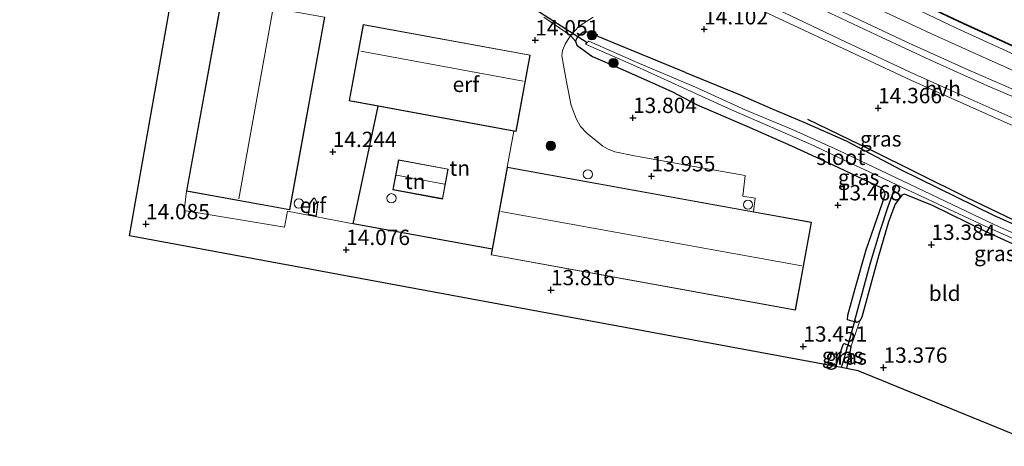
# Model space of a CAD drawing. Units: metres. Extents: x 139997 to 150010, y 389251 to 393751.
# Drawn here: x 141736 to 141896, y 389949 to 390018 of the extents above; entities that cross this region are included whole.
import ezdxf
from ezdxf.enums import TextEntityAlignment as Align

# ---------------------------------------------------------------- set-up
doc = ezdxf.new("R2010")
doc.units = ezdxf.units.M
doc.linetypes.add('IE-TERREINAFSCHEIDING', pattern=[10, 8, -2])
doc.layers.get('0').update_dxf_attribs({"lineweight": 25})
for name, color, linetype in [('B-ME-GR-BOMENRIJ-L-B1', 10, 'Continuous'), ('B-ME-GW-HOOGTEPUNT-S-B1', 10, 'Continuous'), ('B-ME-GW-INSTEEKWATERGANG-L-B1', 10, 'Continuous'), ('B-ME-GW-WATERGANG-GREPPEL-L-B1', 10, 'Continuous'), ('B-ME-IE-TERREINAFSCHEIDING-HAAG-L-B1', 10, 'Continuous'), ('B-ME-KG-KADASTRAAL-OPNAMEDTMGRENS-L-B1', 10, 'Continuous'), ('B-ME-KW-DUIKER-L-B1', 10, 'Continuous'), ('B-ME-VV-KADEMUUR-GV-B6', 10, 'Continuous')]:
    doc.layers.add(name, color=color, linetype=linetype)
for name, color, linetype, lineweight in [('B-ME-GR-BOOM-S-B1', 93, 'Continuous', 18), ('B-ME-GW-KRUINLIJN-L-B1', 93, 'Continuous', 18), ('B-ME-GW-TEENLIJN-L-B1', 93, 'Continuous', 18), ('B-ME-IE-GRASLAND-GV-B6', 93, 'Continuous', 18), ('B-ME-IE-GRONDWERKLIJN-GROND_INGERICHT-GV-B6', 253, 'Continuous', 18), ('B-ME-IE-TERREINAFSCHEIDING-RASTERHEKWERK-L-B1', 8, 'IE-TERREINAFSCHEIDING', 18), ('B-ME-KG-KADASTRAAL-DAKRAND-L-B1', 13, 'Continuous', 18), ('B-ME-KG-KADASTRAAL-NOKLIJN-L-B1', 13, 'Continuous', 18), ('B-ME-OB-WATERLIJN-L-B1', 133, 'OB-WATERLIJN', 18), ('B-ME-OG-BEBOUWING-S-B1', 173, 'Continuous', 18), ('B-ME-OG-WATER-GV-B6', 153, 'Continuous', 18), ('B-ME-VH-VERH_SOORT-BITUMEN-GV-B6', 8, 'IE-TERREINAFSCHEIDING-NATUURLIJK-HOUTWAL', 18), ('B-ME-VH-VERH_SOORT-HALF_VERHARDING-GV-B6', 8, 'IE-TERREINAFSCHEIDING-NATUURLIJK-HOUTWAL', 18)]:
    doc.layers.add(name, color=color, linetype=linetype, lineweight=lineweight)
doc.styles.add('NLCS-ISO', font='NLCS-ISO.TTF')
doc.linetypes.add('IE-TERREINAFSCHEIDING-NATUURLIJK-HOUTWAL', pattern='A,7,-1.5,[67,NLCS.SHX,S=0.75,R=45,X=0,Y=0],-1.5,7,-1.5,[70,NLCS.SHX,S=0.75,R=0,X=0,Y=0],-1.5', length=20)
doc.linetypes.add('OB-WATERLIJN', pattern='A,10,[32,NLCS.SHX,S=2,R=0,X=0,Y=0],-12', length=22)

# ---------------------------------------------------------------- blocks, each defined once
blk = doc.blocks.new('dtb')
blk.add_circle((0, 0), 0.75)
blk = doc.blocks.new('hoogtepunt')
for p, q in [((-0.5, 0), (0.5, 0)), ((0, 0.5), (0, -0.5))]:
    blk.add_line(p, q)
blk = doc.blocks.new('boom')
h = blk.add_hatch(color=256)
edge = h.paths.add_edge_path()
edge.add_arc((0, 0), 0.75, 0, 360)
blk.add_circle((0, 0), 0.75)

msp = doc.modelspace()

# ---------------------------------------------------------------- linework, layer by layer
at = {"layer": 'B-ME-GR-BOMENRIJ-L-B1'}
msp.add_polyline3d([(141863.966, 390001.997, 13.816), (141874.163, 389997.076, 13.854), (141889.783, 389989.308, 13.875), (141901.37, 389983.771, 13.883)], dxfattribs=at)
at = {"layer": 'B-ME-GW-INSTEEKWATERGANG-L-B1'}
for points in [[(141844.059, 390009.591, 13.531), (141835.198, 390013.233, 13.72), (141828.108, 390016.181, 13.904), (141827.408, 390016.191, 13.951), (141826.491, 390015.407, 13.967), (141826.161, 390014.708, 13.967), (141826.351, 390014.042, 13.967), (141828.957, 390012.178, 13.481)], [(141876.165, 389988.366, 13.124), (141876.57, 389989.814, 13.015), (141876.484, 389990.257, 13.015), (141875.948, 389990.842, 12.994), (141868.149, 389994.501, 13.069), (141861.392, 389997.619, 13.149), (141854.09, 390000.822, 13.22), (141846.013, 390004.279, 13.292), (141842.002, 390006.388, 13.271), (141838.745, 390007.856, 13.283), (141833.493, 390010.216, 13.313), (141828.957, 390012.178, 13.481)], [(141844.059, 390009.591, 13.531), (141852.974, 390005.979, 13.371), (141858.187, 390003.707, 13.325), (141863.355, 390001.522, 13.401), (141870.235, 389998.467, 13.392), (141879.092, 389993.79, 13.418), (141894.248, 389986.364, 13.728), (141907.827, 389980.288, 13.762), (141913.198, 389977.611, 13.732), (141918.373, 389975.383, 13.834)], [(141916.793, 389972.775, 13.468), (141914.281, 389973.881, 13.481), (141905.519, 389977.962, 13.447), (141892.926, 389983.717, 13.447), (141884.289, 389987.952, 13.166), (141879.753, 389989.794, 12.99), (141879.309, 389989.635, 12.969), (141878.197, 389988.162, 13.162)], [(141878.197, 389988.162, 13.162), (141877.109, 389985.271, 13.17), (141875.423, 389979.324, 13.455), (141872.795, 389969.749, 13.489), (141872.46, 389969.187, 13.443), (141871.965, 389968.867, 13.334), (141870.464, 389969.344, 13.283), (141870.493, 389970.067, 13.359), (141871.714, 389974.43, 13.401), (141873.515, 389980.746, 13.388), (141876.165, 389988.366, 13.124)], [(141868.565, 389961.704, 13.297), (141869.736, 389965.322, 13.229), (141869.898, 389965.488, 13.208), (141870.769, 389965.164, 13.22), (141871.021, 389964.855, 13.275), (141870.308, 389961.382, 13.328)]]:
    msp.add_polyline3d(points, dxfattribs=at)
at = {"layer": 'B-ME-GW-KRUINLIJN-L-B1'}
msp.add_polyline3d([(141729.278, 390100.389, 14.358), (141737.296, 390095.912, 14.391), (141745.93, 390091.155, 14.429), (141753.254, 390087.001, 14.37), (141761.884, 390082, 14.467), (141767.33, 390079.109, 14.4), (141775.401, 390074.559, 14.404), (141781.483, 390071.116, 14.462), (141786.666, 390068.096, 14.4), (141797.432, 390061.553, 14.295), (141803.512, 390057.854, 14.471), (141811.09, 390053.432, 14.534), (141820.182, 390048.347, 14.53), (141829.405, 390043.083, 14.421), (141838.756, 390038.287, 14.517), (141847.247, 390034.143, 14.488), (141855.711, 390030.011, 14.462), (141865.669, 390024.873, 14.525), (141875.088, 390020.164, 14.5), (141884.032, 390015.971, 14.488), (141892.444, 390012.153, 14.429), (141903.505, 390007.199, 14.425)], dxfattribs=at)
at = {"layer": 'B-ME-GW-TEENLIJN-L-B1'}
msp.add_polyline3d([(141897.586, 390012.537, 13.262), (141888.238, 390016.827, 13.25), (141877.867, 390021.802, 13.267), (141866.655, 390027.323, 13.246), (141855.484, 390032.814, 13.363), (141844.234, 390038.695, 13.283), (141835.373, 390043.27, 13.225), (141822.284, 390050.421, 13.237), (141812.091, 390056.406, 13.057), (141805.166, 390060.337, 13.106), (141803.833, 390061.006, 13.021), (141792.391, 390067.314, 13.067), (141781.2, 390073.785, 13.141), (141766.887, 390081.78, 13.083), (141756.145, 390087.787, 13.081), (141746.523, 390093.07, 13.125), (141737.532, 390098.147, 13.058), (141727.54, 390103.879, 13.021)], dxfattribs=at)
at = {"layer": 'B-ME-GW-WATERGANG-GREPPEL-L-B1'}
for points in [[(141871.651, 389969.29, 12.559), (141871.851, 389970.019, 12.557), (141874.2, 389978.611, 12.431), (141875.777, 389983.801, 12.381), (141877.093, 389987.775, 12.348), (141878.389, 389991.391, 12.572)], [(141869.461, 389961.538, 12.592), (141870.127, 389963.716, 12.574), (141870.472, 389964.975, 12.571)]]:
    msp.add_polyline3d(points, dxfattribs=at)
at = {"layer": 'B-ME-IE-GRASLAND-GV-B6'}
for points in [[(141644.399, 390150.744, 13.045), (141654.329, 390145.19, 13.061), (141662.22, 390140.773, 13.098), (141671.972, 390135.335, 13.062), (141682.885, 390129.285, 13.039), (141693.98, 390123.099, 13.06), (141704.664, 390117.112, 13.025), (141716.755, 390110.358, 13.038), (141727.785, 390104.148, 13.021), (141737.647, 390098.589, 13.024), (141747.295, 390093.175, 13.039), (141756.215, 390088.181, 13.019), (141767.14, 390082.06, 13.054), (141781.376, 390074.118, 13.063), (141792.318, 390067.931, 13.046), (141804.197, 390061.224, 13.066), (141805.0482, 390061.0044, 12.792), (141811.329, 390057.547, 12.792), (141827.406, 390048.66, 12.783), (141843.734, 390039.92, 12.788), (141860.907, 390031.237, 12.783), (141876.742, 390023.485, 12.783), (141889.333, 390017.542, 12.788), (141902.573, 390011.523, 12.788)], [(141897.586, 390012.537, 13.262), (141888.238, 390016.827, 13.25), (141877.867, 390021.802, 13.267), (141866.655, 390027.323, 13.246), (141855.484, 390032.814, 13.363), (141844.234, 390038.695, 13.283), (141835.373, 390043.27, 13.225), (141822.284, 390050.421, 13.237), (141812.091, 390056.406, 13.057), (141805.166, 390060.337, 13.106), (141803.833, 390061.006, 13.021), (141792.391, 390067.314, 13.067), (141781.2, 390073.785, 13.141), (141766.887, 390081.78, 13.083), (141756.145, 390087.787, 13.081), (141746.523, 390093.07, 13.125), (141737.532, 390098.147, 13.058), (141727.54, 390103.879, 13.021)], [(141727.54, 390103.879, 13.021), (141737.532, 390098.147, 13.058), (141746.523, 390093.07, 13.125), (141756.145, 390087.787, 13.081), (141766.887, 390081.78, 13.083), (141781.2, 390073.785, 13.141), (141792.391, 390067.314, 13.067), (141803.833, 390061.006, 13.021), (141805.166, 390060.337, 13.106), (141812.091, 390056.406, 13.057), (141822.284, 390050.421, 13.237), (141835.373, 390043.27, 13.225), (141844.234, 390038.695, 13.283), (141855.484, 390032.814, 13.363), (141866.655, 390027.323, 13.246), (141877.867, 390021.802, 13.267), (141888.238, 390016.827, 13.25), (141897.586, 390012.537, 13.262)], [(141903.505, 390007.199, 14.425), (141892.444, 390012.153, 14.429), (141884.032, 390015.971, 14.488), (141875.088, 390020.164, 14.5), (141865.669, 390024.873, 14.525), (141855.711, 390030.011, 14.462), (141847.247, 390034.143, 14.488), (141838.756, 390038.287, 14.517), (141829.405, 390043.083, 14.421), (141820.182, 390048.347, 14.53), (141811.09, 390053.432, 14.534), (141803.512, 390057.854, 14.471), (141797.432, 390061.553, 14.295), (141786.666, 390068.096, 14.4), (141781.483, 390071.116, 14.462), (141775.401, 390074.559, 14.404), (141767.33, 390079.109, 14.4), (141761.884, 390082, 14.467), (141753.254, 390087.001, 14.37), (141745.93, 390091.155, 14.429), (141737.296, 390095.912, 14.391), (141729.278, 390100.389, 14.358)], [(141729.278, 390100.389, 14.358), (141737.296, 390095.912, 14.391), (141745.93, 390091.155, 14.429), (141753.254, 390087.001, 14.37), (141761.884, 390082, 14.467), (141767.33, 390079.109, 14.4), (141775.401, 390074.559, 14.404), (141781.483, 390071.116, 14.462), (141786.666, 390068.096, 14.4), (141797.432, 390061.553, 14.295), (141803.512, 390057.854, 14.471), (141811.09, 390053.432, 14.534), (141820.182, 390048.347, 14.53), (141829.405, 390043.083, 14.421), (141838.756, 390038.287, 14.517), (141847.247, 390034.143, 14.488), (141855.711, 390030.011, 14.462), (141865.669, 390024.873, 14.525), (141875.088, 390020.164, 14.5), (141884.032, 390015.971, 14.488), (141892.444, 390012.153, 14.429), (141903.505, 390007.199, 14.425)], [(141900.99, 390005.313, 14.676), (141890.135, 390010.04, 14.718), (141880.138, 390014.535, 14.718), (141866.775, 390020.838, 14.697)], [(141907.827, 389980.288, 13.762), (141894.248, 389986.364, 13.728), (141879.092, 389993.79, 13.418), (141870.235, 389998.467, 13.392), (141863.355, 390001.522, 13.401), (141858.187, 390003.707, 13.325), (141852.974, 390005.979, 13.371), (141844.059, 390009.591, 13.531), (141835.198, 390013.233, 13.72), (141828.108, 390016.181, 13.904), (141827.408, 390016.191, 13.951), (141826.491, 390015.407, 13.967), (141826.161, 390014.708, 13.967), (141825.338, 390015.633, 14.148), (141826.727, 390017.132, 14.177), (141829.034, 390018.644, 14.211)], [(141858.46, 390018.788, 14.647), (141869.067, 390013.845, 14.656), (141880.776, 390008.385, 14.672), (141896.943, 390001.162, 14.635)], [(141908.012, 389978.74, 12.587), (141894.429, 389984.825, 12.587), (141869.063, 389996.927, 12.566), (141861.587, 390000.273, 12.566), (141853.899, 390003.498, 12.578), (141845.718, 390007.203, 12.574), (141836.201, 390011.237, 12.574), (141828.315, 390014.709, 12.574), (141828.056, 390014.469, 12.574), (141827.805, 390014.236, 12.574), (141836.062, 390010.568, 12.587), (141843.684, 390007.117, 12.578), (141851.097, 390003.726, 12.578), (141858.205, 390000.663, 12.574), (141865.034, 389997.654, 12.574), (141870.001, 389995.288, 12.574), (141874.936, 389993.006, 12.574), (141878.389, 389991.391, 12.572), (141877.093, 389987.775, 12.348), (141875.777, 389983.801, 12.381), (141874.2, 389978.611, 12.431), (141871.851, 389970.019, 12.557), (141871.651, 389969.29, 12.559), (141871.965, 389968.867, 13.334), (141870.464, 389969.344, 13.283), (141870.493, 389970.067, 13.359), (141871.714, 389974.43, 13.401), (141873.515, 389980.746, 13.388), (141876.165, 389988.366, 13.124), (141876.57, 389989.814, 13.015), (141876.484, 389990.257, 13.015), (141875.948, 389990.842, 12.994), (141868.149, 389994.501, 13.069), (141861.392, 389997.619, 13.149), (141854.09, 390000.822, 13.22), (141846.013, 390004.279, 13.292), (141842.002, 390006.388, 13.271), (141838.745, 390007.856, 13.283), (141833.493, 390010.216, 13.313), (141828.957, 390012.178, 13.481), (141826.351, 390014.042, 13.967), (141826.161, 390014.708, 13.967), (141826.491, 390015.407, 13.967), (141827.408, 390016.191, 13.951), (141828.108, 390016.181, 13.904), (141835.198, 390013.233, 13.72), (141844.059, 390009.591, 13.531), (141852.974, 390005.979, 13.371), (141858.187, 390003.707, 13.325), (141863.355, 390001.522, 13.401), (141870.235, 389998.467, 13.392), (141879.092, 389993.79, 13.418), (141894.248, 389986.364, 13.728), (141907.827, 389980.288, 13.762)], [(141916.793, 389972.775, 13.468), (141914.281, 389973.881, 13.481), (141905.519, 389977.962, 13.447), (141892.926, 389983.717, 13.447), (141884.289, 389987.952, 13.166), (141879.753, 389989.794, 12.99), (141879.309, 389989.635, 12.969), (141878.197, 389988.162, 13.162), (141877.109, 389985.271, 13.17), (141875.423, 389979.324, 13.455), (141872.795, 389969.749, 13.489), (141872.46, 389969.187, 13.443), (141871.965, 389968.867, 13.334), (141871.651, 389969.29, 12.559), (141871.851, 389970.019, 12.557), (141874.2, 389978.611, 12.431), (141875.777, 389983.801, 12.381), (141877.093, 389987.775, 12.348), (141878.389, 389991.391, 12.572), (141882.687, 389989.381, 12.57), (141892.865, 389984.605, 12.57), (141906.594, 389978.509, 12.574), (141917.251, 389973.53, 12.578), (141916.793, 389972.775, 13.468)], [(141870.769, 389965.164, 13.22), (141870.472, 389964.975, 12.571), (141870.127, 389963.716, 12.574), (141869.461, 389961.538, 12.592), (141868.565, 389961.704, 13.297), (141869.736, 389965.322, 13.229), (141869.898, 389965.488, 13.208), (141870.769, 389965.164, 13.22)], [(141870.769, 389965.164, 13.22), (141871.021, 389964.855, 13.275), (141870.308, 389961.382, 13.328), (141869.461, 389961.538, 12.592), (141870.127, 389963.716, 12.574), (141870.472, 389964.975, 12.571), (141870.769, 389965.164, 13.22)]]:
    msp.add_polyline3d(points, dxfattribs=at)
at = {"layer": 'B-ME-IE-GRONDWERKLIJN-GROND_INGERICHT-GV-B6'}
for points in [[(141768.512, 390021.694, 14.451), (141762.81, 389990.305, 14.219), (141762.434, 389987.131, 14.341), (141778.731, 389984.415, 14.395), (141779.227, 389987.021, 14.391), (141789.928, 389984.973, 14.202), (141812.599, 389980.844, 13.915), (141812.427, 389979.896, 13.896), (141861.994, 389970.911, 13.384), (141864.589, 389985.211, 13.615), (141855.138, 389986.924, 13.724), (141855.444, 389989.141, 13.837), (141853.434, 389989.475, 13.862), (141853.798, 389992.815, 13.879), (141844.533, 389994.455, 13.98), (141835.766, 389996.029, 13.988), (141832.573, 389996.702, 14.018), (141831.375, 389997.174, 14.03), (141830.627, 389997.624, 14.03), (141828.001, 389999.727, 14.081), (141826.942, 390000.814, 14.097), (141826.24, 390002.095, 14.089), (141825.469, 390004.242, 14.089), (141824.675, 390008.079, 14.081), (141823.951, 390012.341, 14.064), (141824.037, 390013.186, 14.089), (141824.478, 390014.231, 14.118), (141825.338, 390015.633, 14.148), (141826.161, 390014.708, 13.967), (141826.351, 390014.042, 13.967), (141828.957, 390012.178, 13.481), (141833.493, 390010.216, 13.313), (141838.745, 390007.856, 13.283), (141842.002, 390006.388, 13.271), (141846.013, 390004.279, 13.292), (141854.09, 390000.822, 13.22), (141861.392, 389997.619, 13.149), (141868.149, 389994.501, 13.069), (141875.948, 389990.842, 12.994), (141876.484, 389990.257, 13.015), (141876.57, 389989.814, 13.015), (141876.165, 389988.366, 13.124), (141873.515, 389980.746, 13.388), (141871.714, 389974.43, 13.401), (141870.493, 389970.067, 13.359), (141870.464, 389969.344, 13.283), (141871.965, 389968.867, 13.334), (141872.46, 389969.187, 13.443), (141871.021, 389964.855, 13.275), (141870.769, 389965.164, 13.22), (141869.898, 389965.488, 13.208), (141869.736, 389965.322, 13.229), (141868.565, 389961.704, 13.297), (141753.512, 389983.018, 14.02), (141761.152, 390026.407, 14.235)], [(141820.992, 390018.642, 14.135), (141825.338, 390015.633, 14.148), (141824.478, 390014.231, 14.118), (141824.037, 390013.186, 14.089), (141823.951, 390012.341, 14.064), (141824.675, 390008.079, 14.081), (141825.469, 390004.242, 14.089), (141826.24, 390002.095, 14.089), (141826.942, 390000.814, 14.097), (141828.001, 389999.727, 14.081), (141830.627, 389997.624, 14.03), (141831.375, 389997.174, 14.03), (141832.573, 389996.702, 14.018), (141835.766, 389996.029, 13.988), (141844.533, 389994.455, 13.98), (141853.798, 389992.815, 13.879), (141853.434, 389989.475, 13.862), (141855.444, 389989.141, 13.837), (141855.138, 389986.924, 13.724), (141815.022, 389994.196, 14.186), (141816.086, 390000.062, 14.194), (141816.488, 389999.988, 14.19), (141818.777, 390012.448, 14.118), (141791.566, 390017.446, 14.462), (141789.277, 390004.986, 14.451), (141794.017, 390004.115, 14.406), (141789.928, 389984.973, 14.202), (141779.227, 389987.021, 14.391), (141778.731, 389984.415, 14.395), (141762.434, 389987.131, 14.341), (141762.81, 389990.305, 14.219), (141779.621, 389987.25, 14.331), (141785.323, 390018.639, 14.563)], [(141816.086, 390000.062, 14.194), (141815.022, 389994.196, 14.186), (141812.599, 389980.844, 13.915), (141789.928, 389984.973, 14.202), (141794.017, 390004.115, 14.406), (141816.086, 390000.062, 14.194)], [(141796.414, 389990.514, 14.241), (141804.505, 389989.004, 14.165), (141805.418, 389993.889, 14.282), (141797.327, 389995.399, 14.358), (141796.414, 389990.514, 14.241)], [(141782.865, 389988.354, 14.353), (141782.595, 389986.471, 14.353), (141783.933, 389986.224, 14.353), (141784.181, 389988.159, 14.353), (141783.701, 389989.153, 14.353), (141783.46, 389989.13, 14.353), (141782.865, 389988.354, 14.353)], [(141902.231, 389948.727, 13.528), (141872.2, 389960.998, 13.364), (141870.308, 389961.382, 13.328), (141871.021, 389964.855, 13.275), (141872.46, 389969.187, 13.443), (141872.795, 389969.749, 13.489), (141875.423, 389979.324, 13.455), (141877.109, 389985.271, 13.17), (141878.197, 389988.162, 13.162), (141879.309, 389989.635, 12.969), (141879.753, 389989.794, 12.99), (141884.289, 389987.952, 13.166), (141892.926, 389983.717, 13.447), (141905.519, 389977.962, 13.447), (141914.281, 389973.881, 13.481), (141916.793, 389972.775, 13.468), (141902.231, 389948.727, 13.528)]]:
    msp.add_polyline3d(points, dxfattribs=at)
at = {"layer": 'B-ME-IE-TERREINAFSCHEIDING-HAAG-L-B1'}
msp.add_polyline3d([(141812.599, 389980.844, 13.915), (141789.928, 389984.973, 14.202), (141794.017, 390004.115, 14.406)], dxfattribs=at)
at = {"layer": 'B-ME-IE-TERREINAFSCHEIDING-RASTERHEKWERK-L-B1'}
msp.add_line((141815.022, 389994.196, 14.186), (141816.086, 390000.062, 14.194), dxfattribs=at)
at = {"layer": 'B-ME-KG-KADASTRAAL-DAKRAND-L-B1'}
for points in [[(141768.552, 390021.636, 17.295), (141785.265, 390018.599, 17.295), (141779.581, 389987.308, 17.295), (141762.868, 389990.345, 17.295), (141768.552, 390021.636, 17.295)], [(141789.335, 390005.026, 16.565), (141791.606, 390017.388, 18.206), (141818.719, 390012.408, 18.206), (141816.448, 390000.046, 16.565), (141789.335, 390005.026, 16.565)], [(141805.36, 389993.849, 16.796), (141804.465, 389989.062, 16.796), (141796.472, 389990.554, 16.796), (141797.367, 389995.341, 16.796), (141805.36, 389993.849, 16.796)], [(141815.062, 389994.138, 16.41), (141864.528, 389985.171, 16.41), (141861.954, 389970.969, 16.41), (141812.488, 389979.936, 16.41), (141815.062, 389994.138, 16.41)], [(141783.89, 389986.283, 16.833), (141782.651, 389986.511, 16.833), (141782.913, 389988.334, 16.833), (141783.486, 389989.082, 16.833), (141783.671, 389989.1, 16.833), (141784.13, 389988.151, 16.833), (141783.89, 389986.283, 16.833)]]:
    msp.add_polyline3d(points, dxfattribs=at)
at = {"layer": 'B-ME-KG-KADASTRAAL-NOKLIJN-L-B1'}
for p, q in [((141771.289, 389989.034, 20.782), (141776.863, 390019.828, 20.782)), ((141791.182, 390013.071, 22.284), (141817.636, 390008.205, 22.284)), ((141797.022, 389992.887, 18.084), (141804.802, 389991.432, 18.084)), ((141814.016, 389986.973, 18.99), (141863.045, 389978.112, 18.99))]:
    msp.add_line(p, q, dxfattribs=at)
at = {"layer": 'B-ME-KG-KADASTRAAL-OPNAMEDTMGRENS-L-B1'}
msp.add_polyline3d([(141902.231, 389948.727, 13.528), (141872.2, 389960.998, 13.364), (141870.308, 389961.382, 13.328), (141869.461, 389961.538, 12.592), (141868.565, 389961.704, 13.297), (141753.512, 389983.018, 14.02), (141761.152, 390026.407, 14.235), (141672.642, 390075.796, 13.102), (141661.333, 390047.755, 13.183), (141656.684, 390048.263, 13.228), (141655.582, 390048.363, 12.736), (141654.865, 390048.428, 13.464), (141653.438, 390048.558, 13.708), (141648.314, 390049.023, 13.691)], dxfattribs=at)
at = {"layer": 'B-ME-KW-DUIKER-L-B1'}
for p, q in [((141818.251, 390020.796, 12.684), (141828.056, 390014.469, 12.574)), ((141871.651, 389969.29, 12.559), (141870.472, 389964.975, 12.571))]:
    msp.add_line(p, q, dxfattribs=at)
at = {"layer": 'B-ME-OB-WATERLIJN-L-B1'}
msp.add_polyline3d([(141902.614, 390011.614, 12.499), (141889.375, 390017.633, 12.499), (141876.785, 390023.575, 12.494), (141860.952, 390031.327, 12.494), (141843.78, 390040.009, 12.499), (141827.454, 390048.748, 12.494), (141811.377, 390057.635, 12.503), (141805.101, 390061.092, 12.503), (141804.653, 390061.287, 12.503), (141792.827, 390067.99, 12.503), (141781.881, 390074.123, 12.503), (141766.745, 390082.607, 12.503), (141756.899, 390088.123, 12.503), (141747.034, 390093.657, 12.503), (141738.135, 390098.626, 12.503), (141728.357, 390104.175, 12.503), (141716.46, 390110.82, 12.503), (141704.4, 390117.56, 12.503), (141694.49, 390123.154, 12.503), (141682.611, 390129.768, 12.503), (141671.694, 390135.828, 12.503), (141662.661, 390140.852, 12.503), (141654.057, 390145.634, 12.503), (141644.096, 390151.224, 12.503)], dxfattribs=at)
at = {"layer": 'B-ME-OG-WATER-GV-B6'}
for points in [[(141902.614, 390011.614, 12.499), (141889.375, 390017.633, 12.499), (141876.785, 390023.575, 12.494), (141860.952, 390031.327, 12.494), (141843.78, 390040.009, 12.499), (141827.454, 390048.748, 12.494), (141811.377, 390057.635, 12.503), (141805.101, 390061.092, 12.503), (141804.653, 390061.287, 12.503), (141792.827, 390067.99, 12.503), (141781.881, 390074.123, 12.503), (141766.745, 390082.607, 12.503), (141756.899, 390088.123, 12.503), (141747.034, 390093.657, 12.503), (141738.135, 390098.626, 12.503), (141728.357, 390104.175, 12.503), (141716.46, 390110.82, 12.503), (141704.4, 390117.56, 12.503), (141694.49, 390123.154, 12.503), (141682.611, 390129.768, 12.503), (141671.694, 390135.828, 12.503), (141662.661, 390140.852, 12.503), (141654.057, 390145.634, 12.503), (141644.096, 390151.224, 12.503)], [(141917.251, 389973.53, 12.578), (141906.594, 389978.509, 12.574), (141892.865, 389984.605, 12.57), (141882.687, 389989.381, 12.57), (141878.389, 389991.391, 12.572), (141874.936, 389993.006, 12.574), (141870.001, 389995.288, 12.574), (141865.034, 389997.654, 12.574), (141858.205, 390000.663, 12.574), (141851.097, 390003.726, 12.578), (141843.684, 390007.117, 12.578), (141836.062, 390010.568, 12.587), (141827.805, 390014.236, 12.574), (141828.056, 390014.469, 12.574), (141828.315, 390014.709, 12.574), (141836.201, 390011.237, 12.574), (141845.718, 390007.203, 12.574), (141853.899, 390003.498, 12.578), (141861.587, 390000.273, 12.566), (141869.063, 389996.927, 12.566), (141894.429, 389984.825, 12.587), (141908.012, 389978.74, 12.587), (141917.591, 389974.092, 12.579), (141917.251, 389973.53, 12.578)]]:
    msp.add_polyline3d(points, dxfattribs=at)
at = {"layer": 'B-ME-VH-VERH_SOORT-BITUMEN-GV-B6'}
for points in [[(141649.417, 390136.618, 14.744), (141653.956, 390134.374, 14.79), (141667.181, 390127.099, 14.781), (141680.997, 390119.646, 14.773), (141697.093, 390110.965, 14.735), (141709.361, 390104.305, 14.786), (141728.482, 390093.83, 14.756), (141743.636, 390085.557, 14.828), (141756.848, 390078.349, 14.807), (141767.018, 390072.773, 14.815), (141784.987, 390062.955, 14.786), (141801.306, 390054.141, 14.756), (141811.082, 390048.765, 14.798), (141823.546, 390042.007, 14.748), (141837.747, 390034.275, 14.739), (141847.396, 390029.196, 14.71), (141856.368, 390024.689, 14.718), (141865.79, 390020.151, 14.731), (141875.952, 390015.341, 14.739), (141883.867, 390011.663, 14.744), (141893.244, 390007.458, 14.739), (141900.512, 390004.335, 14.718)], [(141829.034, 390018.644, 14.211), (141826.727, 390017.132, 14.177), (141825.338, 390015.633, 14.148), (141820.992, 390018.642, 14.135)], [(141900.882, 390000.673, 14.756), (141890.58, 390005.195, 14.76), (141881.393, 390009.346, 14.769), (141870.114, 390014.617, 14.765), (141861.238, 390018.817, 14.731)]]:
    msp.add_polyline3d(points, dxfattribs=at)
at = {"layer": 'B-ME-VH-VERH_SOORT-HALF_VERHARDING-GV-B6'}
for points in [[(141900.512, 390004.335, 14.718), (141893.244, 390007.458, 14.739), (141883.867, 390011.663, 14.744), (141875.952, 390015.341, 14.739), (141865.79, 390020.151, 14.731), (141856.368, 390024.689, 14.718), (141847.396, 390029.196, 14.71), (141837.747, 390034.275, 14.739), (141823.546, 390042.007, 14.748), (141811.082, 390048.765, 14.798), (141801.306, 390054.141, 14.756), (141784.987, 390062.955, 14.786), (141767.018, 390072.773, 14.815), (141756.848, 390078.349, 14.807), (141743.636, 390085.557, 14.828), (141728.482, 390093.83, 14.756)], [(141926.406, 389988.649, 14.636), (141914.749, 389993.598, 14.66), (141905.387, 389997.517, 14.601), (141896.943, 390001.162, 14.635), (141880.776, 390008.385, 14.672), (141869.067, 390013.845, 14.656), (141858.46, 390018.788, 14.647), (141852.939, 390021.424, 14.643), (141849.61, 390022.187, 14.693), (141853.103, 390022.054, 14.756), (141854.762, 390021.735, 14.781), (141856.969, 390020.859, 14.76), (141861.238, 390018.817, 14.731), (141870.114, 390014.617, 14.765), (141881.393, 390009.346, 14.769), (141890.58, 390005.195, 14.76), (141900.882, 390000.673, 14.756), (141909.714, 389996.856, 14.731), (141918.959, 389992.917, 14.714), (141926.947, 389989.542, 14.72), (141926.406, 389988.649, 14.636)], [(141866.775, 390020.838, 14.697), (141880.138, 390014.535, 14.718), (141890.135, 390010.04, 14.718), (141900.99, 390005.313, 14.676)]]:
    msp.add_polyline3d(points, dxfattribs=at)
at = {"layer": 'B-ME-VV-KADEMUUR-GV-B6'}
msp.add_polyline3d([(141805.0482, 390061.0044, 12.792), (141805.101, 390061.092, 12.503), (141811.377, 390057.635, 12.503), (141827.454, 390048.748, 12.494), (141843.78, 390040.009, 12.499), (141860.952, 390031.327, 12.494), (141876.785, 390023.575, 12.494), (141889.375, 390017.633, 12.499), (141902.614, 390011.614, 12.499), (141912.818, 390007.134, 12.499), (141924.015, 390002.441, 12.503), (141932.658, 389998.973, 12.503), (141932.606, 389998.887, 12.792), (141923.977, 390002.348, 12.792), (141912.779, 390007.042, 12.788), (141902.573, 390011.523, 12.788), (141889.333, 390017.542, 12.788), (141876.742, 390023.485, 12.783), (141860.907, 390031.237, 12.783), (141843.734, 390039.92, 12.788), (141827.406, 390048.66, 12.783), (141811.329, 390057.547, 12.792), (141805.0482, 390061.0044, 12.792)], dxfattribs=at)

# ---------------------------------------------------------------- block references
at = {"layer": 'B-ME-GR-BOOM-S-B1', "rotation": 90}
for p in [(141828.827, 390015.7, 13.799), (141832.351, 390011.153, 13.451), (141822.123, 389997.657, 14.06)]:
    msp.add_blockref('boom', p, dxfattribs=at)
at = {"layer": 'B-ME-GW-HOOGTEPUNT-S-B1', "rotation": 90}
for p in [(141847.095, 390016.655, 14.102), (141847.095, 390016.655, 14.102), (141819.6, 390014.863, 14.051), (141819.6, 390014.863, 14.051), (141875.437, 390003.817, 14.366), (141875.437, 390003.817, 14.366), (141835.517, 390002.224, 13.804), (141835.517, 390002.224, 13.804), (141786.611, 389996.682, 14.244), (141786.611, 389996.682, 14.244), (141838.528, 389992.72, 13.955), (141838.528, 389992.72, 13.955), (141868.891, 389988.001, 13.468), (141868.891, 389988.001, 13.468), (141756.188, 389984.928, 14.085), (141756.188, 389984.928, 14.085), (141788.789, 389980.726, 14.076), (141788.789, 389980.726, 14.076), (141884.121, 389981.561, 13.384), (141884.121, 389981.561, 13.384), (141822.157, 389974.181, 13.816), (141822.157, 389974.181, 13.816), (141863.259, 389964.985, 13.451), (141863.259, 389964.985, 13.451), (141876.321, 389961.545, 13.376), (141876.321, 389961.545, 13.376)]:
    msp.add_blockref('hoogtepunt', p, dxfattribs=at)
at = {"layer": 'B-ME-OG-BEBOUWING-S-B1', "rotation": 90}
for p in [(141828.1716, 389993.0141, 14.047), (141781.0782, 389988.2738, 14.383), (141796.169, 389989.125, 14.16), (141854.2423, 389988.0764, 13.858)]:
    msp.add_blockref('dtb', p, dxfattribs=at)

# ---------------------------------------------------------------- texts
at = {"layer": 'B-ME-GW-HOOGTEPUNT-S-B1', "ltscale": 0.2, "style": 'NLCS-ISO'}
for s, p in [('14.102', (141847.095, 390016.655, 14.102)), ('14.102', (141847.095, 390016.655, 14.102)), ('14.051', (141819.6, 390014.863, 14.051)), ('14.051', (141819.6, 390014.863, 14.051)), ('14.366', (141875.437, 390003.817, 14.366)), ('14.366', (141875.437, 390003.817, 14.366)), ('13.804', (141835.517, 390002.224, 13.804)), ('13.804', (141835.517, 390002.224, 13.804)), ('14.244', (141786.611, 389996.682, 14.244)), ('14.244', (141786.611, 389996.682, 14.244)), ('13.955', (141838.528, 389992.72, 13.955)), ('13.955', (141838.528, 389992.72, 13.955)), ('13.468', (141868.891, 389988.001, 13.468)), ('13.468', (141868.891, 389988.001, 13.468)), ('14.085', (141756.188, 389984.928, 14.085)), ('14.085', (141756.188, 389984.928, 14.085)), ('14.076', (141788.789, 389980.726, 14.076)), ('14.076', (141788.789, 389980.726, 14.076)), ('13.384', (141884.121, 389981.561, 13.384)), ('13.384', (141884.121, 389981.561, 13.384)), ('13.816', (141822.157, 389974.181, 13.816)), ('13.816', (141822.157, 389974.181, 13.816)), ('13.451', (141863.259, 389964.985, 13.451)), ('13.451', (141863.259, 389964.985, 13.451)), ('13.376', (141876.321, 389961.545, 13.376)), ('13.376', (141876.321, 389961.545, 13.376))]:
    msp.add_text(s, height=2.5, dxfattribs=at).set_placement(p, align=Align.BOTTOM_LEFT)
at = {"layer": 'B-ME-IE-GRASLAND-GV-B6', "ltscale": 0.2, "style": 'NLCS-ISO'}
for p in [(141875.872, 389998.801), (141872.267, 389992.529), (141894.451, 389980.129), (141869.667, 389963.513), (141870.241, 389963.273)]:
    msp.add_text('gras', height=2.5, dxfattribs=at).set_placement(p, align=Align.MIDDLE_CENTER)
at = {"layer": 'B-ME-IE-GRONDWERKLIJN-GROND_INGERICHT-GV-B6', "ltscale": 0.2, "style": 'NLCS-ISO'}
for s, p in [('erf', (141808.2992, 390007.6756)), ('tn', (141807.2897, 389994.042)), ('tn', (141800.0156, 389991.864)), ('erf', (141783.3714, 389987.9779)), ('bld', (141886.285, 389973.6528))]:
    msp.add_text(s, height=2.5, dxfattribs=at).set_placement(p, align=Align.MIDDLE_CENTER)
at = {"layer": 'B-ME-OG-WATER-GV-B6', "ltscale": 0.2, "style": 'NLCS-ISO'}
msp.add_text('sloot', height=2.5, dxfattribs=at).set_placement((141869.3638, 389995.799), align=Align.MIDDLE_CENTER)
at = {"layer": 'B-ME-VH-VERH_SOORT-HALF_VERHARDING-GV-B6', "ltscale": 0.2, "style": 'NLCS-ISO'}
msp.add_text('hvh', height=2.5, dxfattribs=at).set_placement((141885.9716, 390006.9912), align=Align.MIDDLE_CENTER)

doc.saveas('drawing.dxf')
